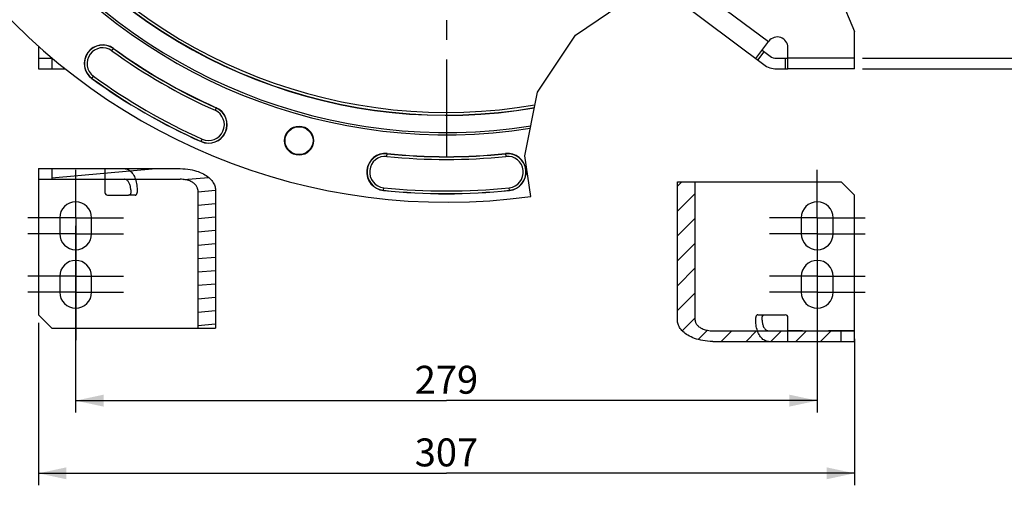
# Model space of a CAD drawing. Units: millimetres. Extents: x 0 to 594, y 0 to 420.
# Drawn here: x 404 to 527, y 168 to 226 of the extents above; entities that cross this region are included whole.
import ezdxf
from ezdxf.enums import TextEntityAlignment as Align

# ---------------------------------------------------------------- set-up
doc = ezdxf.new("R2010")
doc.units = ezdxf.units.MM
doc.header["$LTSCALE"] = 32.67
doc.linetypes.add('CENTER', pattern=[0.6, 0.375, -0.075, 0.075, -0.075])
doc.linetypes.add('HIDDEN', pattern=[0.2, 0.1, -0.1])
doc.layers.get('0').update_dxf_attribs({"linetype": 'CONTINUOUS'})
for name, color, linetype in [('DEFAULT_1', 7, 'CENTER'), ('DEFAULT_2', 8, 'HIDDEN'), ('SOLIDES', 7, 'CONTINUOUS')]:
    doc.layers.add(name, color=color, linetype=linetype)
doc.styles.get("Standard").update_dxf_attribs({"font": 'txt', "width": 0.85})
doc.styles.add('TEXTSTYLE_6', font='txt', dxfattribs={"width": 0.6})
doc.dimstyles.new('DIMSTYLE_3', dxfattribs={"dimtxt": 3.5, "dimasz": 3.5, "dimexe": 1.5, "dimexo": 1, "dimgap": 0.875, "dimtad": 1, "dimdec": 4, "dimlfac": 3, "dimtxsty": 'STANDARD', "dimblk": '_FILLED', "dimblk1": '_FILLED', "dimblk2": '_FILLED', "dimcen": 0.09, "dimclrt": 5, "dimadec": 0, "dimazin": 0, "dimtp": 0.0001, "dimtm": 0.0001, "dimtfac": 1, "dimtdec": 4, "dimtofl": 0, "dimtmove": 0, "dimatfit": 3, "dimldrblk": '_FILLED', "dimfxl": 1, "dimtolj": 1, "dimarcsym": 0})
doc.dimstyles.new('DIMSTYLE_4', dxfattribs={"dimtxt": 3.5, "dimasz": 3.5, "dimexe": 1.5, "dimexo": 1, "dimgap": 0.875, "dimtad": 1, "dimdec": 4, "dimlfac": 3, "dimtxsty": 'STANDARD', "dimblk": '_FILLED', "dimblk1": '_FILLED', "dimblk2": '_FILLED', "dimcen": 0.09, "dimclrt": 5, "dimadec": 0, "dimazin": 0, "dimtol": 1, "dimtp": 1, "dimtm": 3, "dimtfac": 0.6, "dimtdec": 4, "dimtofl": 0, "dimtmove": 0, "dimatfit": 3, "dimldrblk": '_FILLED', "dimfxl": 1, "dimtolj": 1, "dimarcsym": 0})
doc.dimstyles.get("Standard").update_dxf_attribs({"dimtxt": 3.5, "dimasz": 3.5, "dimexe": 1.5, "dimexo": 1, "dimtad": 1, "dimdec": 4, "dimtxsty": 'STANDARD', "dimblk": '_FILLED', "dimblk1": '_FILLED', "dimblk2": '_FILLED', "dimcen": 0.09, "dimclrt": 5, "dimadec": 0, "dimazin": 0, "dimtol": 1, "dimtp": 0.0001, "dimtm": 0.0001, "dimtfac": 1, "dimtdec": 4, "dimtofl": 0, "dimtmove": 0, "dimatfit": 3, "dimldrblk": '_FILLED', "dimfxl": 1, "dimtolj": 1, "dimarcsym": 0})

# ---------------------------------------------------------------- blocks, each defined once
blk = doc.blocks.new('_FILLED')
at = {"color": 0, "linetype": 'BYBLOCK'}
blk.add_solid([(0, 0), (-1, 0.214), (-1, -0.214)], dxfattribs=at)
blk = doc.blocks.new('*D5')
at = {"color": 2, "linetype": 'CONTINUOUS'}
for p, q in [((458.17, 351.32), (566.02, 351.32)), ((564.52, 351.32), (564.52, 285.82)), ((564.52, 220.32), (564.52, 285.82)), ((509.34, 220.32), (566.02, 220.32))]:
    blk.add_line(p, q, dxfattribs=at)
at = {"color": 2, "linetype": 'CONTINUOUS', "xscale": 3.5, "yscale": 3.5, "zscale": 3.5}
for p, rotation in [((564.52, 351.32), 90), ((564.52, 220.32), 270)]:
    blk.add_blockref('_FILLED', p, dxfattribs=dict(at, rotation=rotation))
at = {"color": 5, "linetype": 'CONTINUOUS', "insert": (560.15, 287.22), "char_height": 3.5, "width": 8.925, "attachment_point": 2, "rotation": 90, "line_spacing_factor": 0.9}
blk.add_mtext('393', dxfattribs=at)
blk = doc.blocks.new('*D6')
at = {"color": 2, "linetype": 'CONTINUOUS'}
for p, q in [((533.75, 280.32), (553.01, 280.32)), ((551.51, 280.32), (551.51, 250.32)), ((551.51, 220.32), (551.51, 250.32)), ((509.66, 220.32), (553.01, 220.32))]:
    blk.add_line(p, q, dxfattribs=at)
at = {"color": 2, "linetype": 'CONTINUOUS', "xscale": 3.5, "yscale": 3.5, "zscale": 3.5}
for p, rotation in [((551.51, 280.32), 90), ((551.51, 220.32), 270)]:
    blk.add_blockref('_FILLED', p, dxfattribs=dict(at, rotation=rotation))
at = {"color": 5, "linetype": 'CONTINUOUS', "style": 'TEXTSTYLE_6', "width": 0.6}
for s, p in [('+1', (547.66, 256.01)), ('-3', (550.46, 256.01))]:
    blk.add_text(s, height=2.1, rotation=90, dxfattribs=at).set_placement(p, align=Align.CENTER)
at = {"color": 5, "linetype": 'CONTINUOUS', "width": 0.85}
blk.add_text('180', height=3.5, rotation=90, dxfattribs=at).set_placement((549.76, 250.29), align=Align.CENTER)
blk = doc.blocks.new('*D15')
at = {"color": 2, "linetype": 'CONTINUOUS'}
for p, q in [((410.67, 200.65), (410.67, 177.23)), ((503.67, 200.65), (503.67, 177.23)), ((410.67, 178.73), (457.17, 178.73)), ((503.67, 178.73), (457.17, 178.73))]:
    blk.add_line(p, q, dxfattribs=at)
at = {"color": 2, "linetype": 'CONTINUOUS', "xscale": 3.5, "yscale": 3.5, "zscale": 3.5, "rotation": 180}
blk.add_blockref('_FILLED', (410.67, 178.73), dxfattribs=at)
at = {"color": 2, "linetype": 'CONTINUOUS', "xscale": 3.5, "yscale": 3.5, "zscale": 3.5}
blk.add_blockref('_FILLED', (503.67, 178.73), dxfattribs=at)
at = {"color": 5, "linetype": 'CONTINUOUS', "insert": (457.17, 183.1), "char_height": 3.5, "width": 8.925, "attachment_point": 2, "line_spacing_factor": 0.9}
blk.add_mtext('279', dxfattribs=at)
blk = doc.blocks.new('*D26')
at = {"color": 2, "linetype": 'CONTINUOUS'}
for p, q in [((406.01, 188.49), (406.01, 168.12)), ((508.34, 186.49), (508.34, 168.12)), ((406.01, 169.62), (457.17, 169.62)), ((508.34, 169.62), (457.17, 169.62))]:
    blk.add_line(p, q, dxfattribs=at)
at = {"color": 2, "linetype": 'CONTINUOUS', "xscale": 3.5, "yscale": 3.5, "zscale": 3.5, "rotation": 180}
blk.add_blockref('_FILLED', (406.01, 169.62), dxfattribs=at)
at = {"color": 2, "linetype": 'CONTINUOUS', "xscale": 3.5, "yscale": 3.5, "zscale": 3.5}
blk.add_blockref('_FILLED', (508.34, 169.62), dxfattribs=at)
at = {"color": 5, "linetype": 'CONTINUOUS', "insert": (457.17, 173.99), "char_height": 3.5, "width": 8.925, "attachment_point": 2, "line_spacing_factor": 0.9}
blk.add_mtext('307', dxfattribs=at)
blk = doc.blocks.new('*D27')
at = {"color": 2, "linetype": 'CONTINUOUS'}
for p, q in [((534.03, 221.65), (534.03, 231.47)), ((534.03, 231.47), (534.03, 220.99)), ((509.34, 221.65), (535.53, 221.65)), ((509.34, 220.32), (535.53, 220.32)), ((534.03, 215.32), (534.03, 220.99)), ((534.03, 220.32), (534.03, 215.32))]:
    blk.add_line(p, q, dxfattribs=at)
at = {"color": 2, "linetype": 'CONTINUOUS', "xscale": 3.5, "yscale": 3.5, "zscale": 3.5}
for p, rotation in [((534.03, 221.65), 270), ((534.03, 220.32), 90)]:
    blk.add_blockref('_FILLED', p, dxfattribs=dict(at, rotation=rotation))
at = {"color": 5, "linetype": 'CONTINUOUS', "insert": (529.65, 228.49), "char_height": 3.5, "width": 2.975, "attachment_point": 1, "rotation": 90, "line_spacing_factor": 0.9}
blk.add_mtext('4', dxfattribs=at)

msp = doc.modelspace()

# ---------------------------------------------------------------- hatches: boundary and pattern name
at = {"linetype": 'CONTINUOUS'}
h = msp.add_hatch(dxfattribs=at)
h.set_pattern_fill('default__11', color=2, scale=1.670193, angle=5, style=0, pattern_type=0)
h.set_pattern_definition([(5, (0, 0), (-0.145567, 1.663837), [])])
edge = h.paths.add_edge_path()
edge.add_spline(control_points=[(423.758805, 207.818413), (424.098787, 207.814442), (424.738431, 207.773819), (425.574641, 207.602126), (426.294495, 207.357839), (426.900407, 207.053648), (427.391809, 206.704308), (427.76775, 206.321497), (428.024065, 205.923691), (428.165211, 205.532889), (428.196582, 205.277917), (428.195414, 205.151747)], knot_values=[0, 0, 0, 0, 0.1111111111, 0.2222222222, 0.3333333333, 0.4444444444, 0.5555555556, 0.6666666667, 0.7777777778, 0.8888888889, 1, 1, 1, 1], degree=3, periodic=0)
edge.add_line((428.195414, 205.151747), (428.195414, 187.818413))
edge.add_line((428.195414, 187.818413), (425.97711, 187.818413))
edge.add_line((425.97711, 187.818413), (425.97711, 205.151747))
edge.add_spline(control_points=[(425.97711, 205.151747), (425.977842, 205.227657), (425.955559, 205.37981), (425.854041, 205.612351), (425.674979, 205.839249), (425.423846, 206.045163), (425.105626, 206.222165), (424.723434, 206.362614), (424.278382, 206.460006), (423.939061, 206.482978), (423.758805, 206.48508)], knot_values=[0, 0, 0, 0, 0.125, 0.25, 0.375, 0.5, 0.625, 0.75, 0.875, 1, 1, 1, 1], degree=3, periodic=0)
edge.add_line((423.758805, 206.48508), (407.673401, 206.48508))
edge.add_line((407.673401, 206.48508), (407.673401, 207.818413))
edge.add_line((407.673401, 207.818413), (423.758805, 207.818413))
h = msp.add_hatch(dxfattribs=at)
h.set_pattern_fill('default__10', color=2, scale=2.204107, angle=45, style=0, pattern_type=0)
h.set_pattern_definition([(45, (0, 0), (-1.558539, 1.558539), [])])
edge = h.paths.add_edge_path()
edge.add_spline(control_points=[(490.584605, 186.151747), (490.244623, 186.155718), (489.604979, 186.196341), (488.768769, 186.368034), (488.048915, 186.612321), (487.443003, 186.916512), (486.9516, 187.265852), (486.575659, 187.648663), (486.319345, 188.046469), (486.178199, 188.437271), (486.146828, 188.692243), (486.147995, 188.818413)], knot_values=[0, 0, 0, 0, 0.1111111111, 0.2222222222, 0.3333333333, 0.4444444444, 0.5555555556, 0.6666666667, 0.7777777778, 0.8888888889, 1, 1, 1, 1], degree=3, periodic=0)
edge.add_line((486.147995, 188.818413), (486.147995, 206.151747))
edge.add_line((486.147995, 206.151747), (488.3663, 206.151747))
edge.add_line((488.3663, 206.151747), (488.3663, 188.818413))
edge.add_spline(control_points=[(488.3663, 188.818413), (488.365568, 188.742503), (488.387851, 188.59035), (488.489369, 188.357809), (488.668431, 188.130911), (488.919564, 187.924997), (489.237784, 187.747995), (489.619976, 187.607546), (490.065028, 187.510154), (490.404349, 187.487182), (490.584605, 187.48508)], knot_values=[0, 0, 0, 0, 0.125, 0.25, 0.375, 0.5, 0.625, 0.75, 0.875, 1, 1, 1, 1], degree=3, periodic=0)
edge.add_line((490.584605, 187.48508), (506.670009, 187.48508))
edge.add_line((506.670009, 187.48508), (506.670009, 186.151747))
edge.add_line((506.670009, 186.151747), (490.584605, 186.151747))

# ---------------------------------------------------------------- linework, layer by layer
at = {"color": 7, "linetype": 'CONTINUOUS'}
for p, q in [((503.88246, 235.671328), (508.338372, 224.98801)), ((483.844412, 230.720472), (496.959732, 220.856799)), ((495.963842, 221.60578), (497.606099, 223.789423)), ((496.765255, 222.671386), (497.761145, 221.922404)), ((406.005038, 221.654676), (407.671705, 221.654676)), ((406.005038, 221.654676), (406.005038, 220.321343)), ((407.671705, 221.654676), (407.671705, 220.321343)), ((498.562557, 221.654676), (500.005038, 221.654676)), ((406.005038, 220.321343), (409.392643, 220.321343)), ((498.562557, 220.321343), (500.005038, 220.321343)), ((406.005038, 207.818413), (406.005038, 206.48508)), ((406.005038, 207.818413), (423.758805, 207.818413)), ((407.673401, 207.818413), (407.673401, 206.48508)), ((406.005038, 206.48508), (423.758805, 206.48508)), ((417.578155, 205.151747), (417.578155, 204.818413)), ((425.97711, 205.151747), (425.97711, 187.818413)), ((428.195414, 205.151747), (428.195414, 187.818413)), ((486.147995, 206.151747), (506.671705, 206.151747)), ((486.147995, 188.818413), (486.147995, 206.151747)), ((488.3663, 188.818413), (488.3663, 206.151747)), ((508.338372, 204.48508), (506.671705, 206.151747)), ((414.671705, 204.48508), (417.311754, 204.48508)), ((408.671705, 201.651747), (408.671705, 199.651747)), ((412.671705, 199.651747), (412.671705, 201.651747)), ((501.671705, 201.651747), (501.671705, 199.651747)), ((505.671705, 199.651747), (505.671705, 201.651747)), ((408.671705, 194.318413), (408.671705, 192.318413)), ((412.671705, 192.318413), (412.671705, 194.318413)), ((501.671705, 194.318413), (501.671705, 192.318413)), ((505.671705, 192.318413), (505.671705, 194.318413)), ((406.005038, 189.48508), (407.671705, 187.818413)), ((496.765255, 188.818413), (496.765255, 189.151747)), ((497.031656, 189.48508), (499.671705, 189.48508)), ((407.671705, 187.818413), (428.195414, 187.818413)), ((490.584605, 187.48508), (508.338372, 187.48508)), ((506.670009, 186.151747), (506.670009, 187.48508)), ((508.338372, 186.151747), (508.338372, 187.48508)), ((490.584605, 186.151747), (508.338372, 186.151747))]:
    msp.add_line(p, q, dxfattribs=at)
at = {"color": 9, "linetype": 'CONTINUOUS'}
for p, q in [((486.744022, 231.876407), (497.566667, 223.736991)), ((415.224908, 222.588604), (415.432841, 222.874789)), ((496.230243, 221.405427), (497.031656, 222.471033)), ((499.671705, 221.654676), (499.671705, 220.321343)), ((412.700038, 219.113544), (412.907971, 219.399729)), ((428.290962, 215.451149), (428.147085, 215.127982)), ((426.40003, 211.203851), (426.543907, 211.527018)), ((449.711082, 209.349926), (449.748065, 209.701736)), ((464.595345, 209.701736), (464.632327, 209.349926)), ((449.262011, 205.078001), (449.298994, 205.429811)), ((465.081399, 205.078001), (465.044416, 205.429811))]:
    msp.add_line(p, q, dxfattribs=at)
at = {"color": 2, "linetype": 'CONTINUOUS'}
for p, q in [((473.359335, 224.53387), (480.48286, 229.380383)), ((468.595977, 217.406022), (473.359335, 224.53387)), ((466.997381, 209.435686), (468.595977, 217.406022)), ((467.752903, 204.337101), (466.997381, 209.435686))]:
    msp.add_line(p, q, dxfattribs=at)
at = {"color": 7, "linetype": 'CONTINUOUS'}
for points in [[(423.758805, 207.818413), (424.092024, 207.80876), (424.411719, 207.787742), (424.717888, 207.755359), (425.010362, 207.71067), (425.289311, 207.654617), (425.555248, 207.590027), (425.808246, 207.5172), (426.048233, 207.435836), (426.275505, 207.347855), (426.490164, 207.253381), (426.692108, 207.152289), (426.881322, 207.046123), (427.057853, 206.934905), (427.221654, 206.818614), (427.372566, 206.698729), (427.510618, 206.575081), (427.635781, 206.44784), (427.747813, 206.318998), (427.846416, 206.188553), (427.931888, 206.056508), (428.00487, 205.924858), (428.065074, 205.794104), (428.112789, 205.663745), (428.149529, 205.53428), (428.175799, 205.405875), (428.191094, 205.278364), (428.195414, 205.151747)], [(417.578155, 205.151747), (417.574914, 205.26939), (417.565812, 205.384421), (417.550848, 205.496839), (417.52982, 205.607455), (417.502931, 205.715458), (417.470786, 205.818413), (417.433267, 205.916206), (417.390493, 206.00895), (417.343427, 206.094556), (417.291973, 206.17286), (417.236228, 206.244025), (417.177449, 206.306447), (417.115567, 206.359927), (417.05065, 206.404663), (416.984163, 206.439648), (416.916594, 206.464544), (416.847453, 206.479688), (416.776743, 206.48508)], [(425.97711, 205.151747), (425.973943, 205.227774), (425.962976, 205.304034), (425.94421, 205.380528), (425.917825, 205.457576), (425.883641, 205.534857), (425.841117, 205.611411), (425.789966, 205.687407), (425.730475, 205.762677), (425.662967, 205.835752), (425.587374, 205.906481), (425.503764, 205.975017), (425.412665, 206.040345), (425.314139, 206.102406), (425.208124, 206.161259), (425.094964, 206.216073), (424.974734, 206.266899), (424.847358, 206.313684), (424.712957, 206.355438), (424.571589, 206.392319), (424.423197, 206.424169), (424.267727, 206.449517), (424.105163, 206.467873), (423.935523, 206.479727), (423.758805, 206.48508)], [(417.578155, 204.818413), (417.576565, 204.782958), (417.572219, 204.748623), (417.565117, 204.715408), (417.555122, 204.682976), (417.542372, 204.651665), (417.527277, 204.622485), (417.509762, 204.595505), (417.489903, 204.570657), (417.468341, 204.548741), (417.44502, 204.529854), (417.419996, 204.5139), (417.394077, 204.501395), (417.367531, 204.492508), (417.34009, 204.48707), (417.311754, 204.48508)], [(496.765255, 189.151747), (496.766845, 189.187202), (496.771191, 189.221537), (496.778293, 189.254752), (496.788288, 189.287184), (496.801038, 189.318495), (496.816133, 189.347675), (496.833648, 189.374655), (496.853507, 189.399503), (496.875069, 189.421419), (496.89839, 189.440306), (496.923414, 189.45626), (496.949333, 189.468766), (496.975879, 189.477652), (497.00332, 189.48309), (497.031656, 189.48508)], [(490.584605, 186.151747), (490.251386, 186.161401), (489.931691, 186.182419), (489.625522, 186.214801), (489.333048, 186.25949), (489.054099, 186.315543), (488.788162, 186.380133), (488.535163, 186.45296), (488.295177, 186.534324), (488.067905, 186.622305), (487.853246, 186.716779), (487.651302, 186.817871), (487.462088, 186.924037), (487.285557, 187.035255), (487.121756, 187.151546), (486.970844, 187.271431), (486.832792, 187.395079), (486.707629, 187.52232), (486.595597, 187.651162), (486.496994, 187.781607), (486.411522, 187.913652), (486.33854, 188.045302), (486.278336, 188.176056), (486.230621, 188.306415), (486.193881, 188.43588), (486.167611, 188.564285), (486.152316, 188.691796), (486.147995, 188.818413)], [(488.3663, 188.818413), (488.369467, 188.742386), (488.380434, 188.666126), (488.3992, 188.589632), (488.425585, 188.512584), (488.459769, 188.435303), (488.502293, 188.358749), (488.553444, 188.282753), (488.612935, 188.207483), (488.680443, 188.134408), (488.756036, 188.063679), (488.839646, 187.995143), (488.930745, 187.929815), (489.029271, 187.867754), (489.135286, 187.808901), (489.248446, 187.754087), (489.368676, 187.703261), (489.496052, 187.656476), (489.630453, 187.614722), (489.77182, 187.577841), (489.920213, 187.545991), (490.075683, 187.520643), (490.238247, 187.502287), (490.407887, 187.490433), (490.584605, 187.48508)], [(496.765255, 188.818413), (496.768495, 188.70077), (496.777598, 188.585739), (496.792562, 188.473321), (496.81359, 188.362705), (496.840479, 188.254702), (496.872624, 188.151747), (496.910143, 188.053954), (496.952917, 187.96121), (496.999983, 187.875604), (497.051437, 187.7973), (497.107182, 187.726135), (497.165961, 187.663713), (497.227843, 187.610233), (497.29276, 187.565497), (497.359246, 187.530512), (497.426816, 187.505616), (497.495956, 187.490472), (497.566667, 187.48508)]]:
    msp.add_lwpolyline(points, dxfattribs=at)
for radius in [1.824606, 1.754786]:
    msp.add_circle((438.683398, 211.322042), radius, dxfattribs=at)
for centre, radius, start, end in [((457.171705, 280.321343), 76.719032, 96.02001171, 277.92775072), ((457.171705, 280.321343), 68.2625, 93.68294125, 278.86120121), ((457.171705, 280.321343), 67.973825, 93.7059758, 278.95074599), ((457.171705, 280.321343), 65.821697, 94.09735439, 279.64498804), ((498.671705, 222.98801), 1.333333, 0, 143.05417555), ((414.06644, 220.994167), 2.324606, 53.99902111, 233.99902111), ((457.171705, 280.321343), 71.008728, 233.99902111, 246.00097889), ((498.562557, 222.98801), 1.333333, 233.05417555, 270), ((498.562557, 222.98801), 2.666667, 233.05417555, 270), ((457.171705, 280.321343), 75.657939, 233.99902111, 246.00097889), ((427.345496, 213.3275), 2.324606, 246.00097889, 66.00097889), ((449.505038, 207.389868), 2.324606, 83.99902111, 263.99902111), ((457.171705, 280.321343), 71.008728, 263.99902111, 276.00097889), ((464.838372, 207.389868), 2.324606, 276.00097889, 96.00097889), ((457.171705, 280.321343), 75.657939, 263.99902111, 276.00097889), ((414.671705, 204.818413), 0.333333, 180, 270), ((410.671705, 201.651747), 2, 0, 180), ((503.671705, 201.651747), 2, 0, 180), ((410.671705, 199.651747), 2, 180, 360), ((503.671705, 199.651747), 2, 180, 360), ((410.671705, 194.318413), 2, 0, 180), ((503.671705, 194.318413), 2, 0, 180), ((410.671705, 192.318413), 2, 180, 360), ((503.671705, 192.318413), 2, 180, 360), ((499.671705, 189.151747), 0.333333, 0, 90)]:
    msp.add_arc(centre, radius, start, end, dxfattribs=at)
at = {"color": 9, "linetype": 'CONTINUOUS'}
for centre, radius, start, end in [((457.171705, 280.321343), 65.792503, 94.07380672, 279.65473931), ((457.171705, 280.321343), 65.459221, 94.1053274, 279.76673848), ((414.06644, 220.994167), 2.30414, 53.99902111, 233.99902111), ((414.06644, 220.994167), 1.970855, 53.99902111, 233.99902111), ((457.171705, 280.321343), 71.362476, 233.99902111, 246.00097889), ((457.171705, 280.321343), 71.029193, 233.99902111, 246.00097889), ((457.171705, 280.321343), 75.637473, 233.99902111, 246.00097889), ((457.171705, 280.321343), 75.304191, 233.99902111, 246.00097889), ((427.345496, 213.3275), 2.30414, 246.00097889, 66.00097889), ((427.345496, 213.3275), 1.970855, 246.00097889, 66.00097889), ((449.505038, 207.389868), 2.30414, 83.99902111, 263.99902111), ((449.505038, 207.389868), 1.970855, 83.99902111, 263.99902111), ((457.171705, 280.321343), 71.362476, 263.99902111, 276.00097889), ((457.171705, 280.321343), 71.029193, 263.99902111, 276.00097889), ((464.838372, 207.389868), 2.30414, 276.00097889, 96.00097889), ((464.838372, 207.389868), 1.970855, 276.00097889, 96.00097889), ((457.171705, 280.321343), 75.637473, 263.99902111, 276.00097889), ((457.171705, 280.321343), 75.304191, 263.99902111, 276.00097889)]:
    msp.add_arc(centre, radius, start, end, dxfattribs=at)
at = {"layer": 'DEFAULT_1', "color": 2, "linetype": 'CENTER'}
for p, q in [((457.171705, 280.321343), (457.171705, 207.011941)), ((410.671705, 205.651747), (410.671705, 207.651747)), ((503.671705, 205.651747), (503.671705, 207.651747)), ((410.671705, 201.651747), (410.671705, 205.651747)), ((503.671705, 201.651747), (503.671705, 205.651747)), ((410.671705, 201.651747), (404.671705, 201.651747)), ((410.671705, 201.651747), (410.671705, 195.651747)), ((410.671705, 201.651747), (416.671705, 201.651747)), ((503.671705, 201.651747), (497.671705, 201.651747)), ((503.671705, 201.651747), (509.671705, 201.651747)), ((503.671705, 201.651747), (503.671705, 195.651747)), ((410.671705, 199.651747), (404.671705, 199.651747)), ((410.671705, 199.651747), (416.671705, 199.651747)), ((503.671705, 199.651747), (497.671705, 199.651747)), ((503.671705, 199.651747), (509.671705, 199.651747)), ((410.671705, 195.651747), (410.671705, 193.651747)), ((503.671705, 195.651747), (503.671705, 193.651747)), ((410.671705, 194.318413), (404.671705, 194.318413)), ((410.671705, 194.318413), (416.671705, 194.318413)), ((503.671705, 194.318413), (497.671705, 194.318413)), ((503.671705, 194.318413), (509.671705, 194.318413)), ((410.671705, 193.651747), (410.671705, 188.318413)), ((503.671705, 193.651747), (503.671705, 188.318413)), ((410.671705, 192.318413), (404.671705, 192.318413)), ((410.671705, 192.318413), (416.671705, 192.318413)), ((503.671705, 192.318413), (497.671705, 192.318413)), ((503.671705, 192.318413), (509.671705, 192.318413)), ((410.671705, 188.318413), (410.671705, 186.318413)), ((503.671705, 188.318413), (503.671705, 184.521355))]:
    msp.add_line(p, q, dxfattribs=at)
at = {"layer": 'DEFAULT_2', "color": 8, "linetype": 'HIDDEN'}
for p, q in [((414.338372, 207.818413), (414.338372, 206.48508)), ((418.379568, 205.151747), (418.379568, 204.818413)), ((418.113167, 204.48508), (417.311754, 204.48508)), ((495.963842, 188.818413), (495.963842, 189.151747)), ((496.230243, 189.48508), (497.031656, 189.48508)), ((500.005038, 186.151747), (500.005038, 187.48508))]:
    msp.add_line(p, q, dxfattribs=at)
for points in [[(416.776743, 207.818413), (416.897617, 207.810612), (417.016505, 207.788326), (417.133405, 207.751554), (417.248947, 207.699932), (417.362502, 207.633824), (417.472183, 207.55433), (417.577923, 207.461227), (417.67979, 207.354737), (417.776088, 207.236631), (417.866725, 207.106714), (417.951795, 206.965182), (418.029882, 206.814386), (418.100871, 206.654172), (418.164878, 206.484694), (418.220839, 206.30877), (418.268619, 206.126292), (418.308354, 205.937367), (418.339382, 205.745136), (418.361484, 205.550646), (418.374879, 205.352849), (418.379568, 205.151747)], [(418.113167, 204.48508), (418.141503, 204.48707), (418.168944, 204.492508), (418.195489, 204.501395), (418.221409, 204.5139), (418.246433, 204.529854), (418.269754, 204.548741), (418.291316, 204.570657), (418.311175, 204.595505), (418.32869, 204.622485), (418.343784, 204.651665), (418.356535, 204.682976), (418.36653, 204.715408), (418.373631, 204.748623), (418.377978, 204.782958), (418.379568, 204.818413)], [(496.230243, 189.48508), (496.201907, 189.48309), (496.174466, 189.477652), (496.147921, 189.468766), (496.122001, 189.45626), (496.096977, 189.440306), (496.073656, 189.421419), (496.052094, 189.399503), (496.032235, 189.374655), (496.01472, 189.347675), (495.999625, 189.318495), (495.986875, 189.287184), (495.97688, 189.254752), (495.969778, 189.221537), (495.965432, 189.187202), (495.963842, 189.151747)], [(497.566667, 186.151747), (497.445793, 186.159548), (497.326905, 186.181834), (497.210005, 186.218606), (497.094463, 186.270228), (496.980908, 186.336336), (496.871227, 186.41583), (496.765486, 186.508933), (496.66362, 186.615423), (496.567322, 186.733529), (496.476685, 186.863446), (496.391615, 187.004978), (496.313528, 187.155774), (496.242539, 187.315988), (496.178532, 187.485466), (496.122571, 187.66139), (496.074791, 187.843868), (496.035056, 188.032793), (496.004028, 188.225024), (495.981926, 188.419514), (495.968531, 188.617311), (495.963842, 188.818413)]]:
    msp.add_lwpolyline(points, dxfattribs=at)
at = {"layer": 'SOLIDES', "color": 7, "linetype": 'CONTINUOUS'}
for p, q in [((508.338372, 220.321343), (508.338372, 224.98801)), ((406.005038, 223.169595), (406.005038, 221.654676)), ((500.005038, 220.321343), (500.005038, 222.98801)), ((508.338372, 221.654676), (500.005038, 221.654676)), ((508.338372, 220.321343), (500.005038, 220.321343)), ((406.005038, 206.48508), (406.005038, 189.48508)), ((414.338372, 206.48508), (414.338372, 204.818413)), ((508.338372, 187.48508), (508.338372, 204.48508)), ((500.005038, 187.48508), (500.005038, 189.151747))]:
    msp.add_line(p, q, dxfattribs=at)
at = {"layer": 'SOLIDES', "color": 8, "linetype": 'HIDDEN'}
for p, q in [((406.005038, 206.48508), (414.338372, 206.48508)), ((508.338372, 187.48508), (500.005038, 187.48508))]:
    msp.add_line(p, q, dxfattribs=at)

# ---------------------------------------------------------------- dimensions: what is measured, and where the dimension line sits
at = {"color": 2, "linetype": 'CONTINUOUS'}
for base, p1, p2, angle, dimstyle, picture, middle in [((564.523513, 351.321343), (508.338372, 220.321343), (457.171705, 351.321343), 90, 'DIMSTYLE_3', '*D5', (564.523513, 287.317664)), ((551.509276, 220.321343), (532.746271, 280.321343), (508.660814, 220.321343), 270, 'DIMSTYLE_4', '*D6', (551.509276, 251.550215)), ((534.026505, 220.321343), (508.338372, 221.654676), (508.338372, 220.321343), 270, 'DIMSTYLE_3', '*D27', (534.026505, 230.075376))]:
    dim = msp.add_linear_dim(base=base, p1=p1, p2=p2, angle=angle, dimstyle=dimstyle, dxfattribs=at)
    dim.commit()
    dim.dimension.update_dxf_attribs({"geometry": picture, "text_midpoint": middle, "dimtype": 160})
for base, p1, p2, picture, middle in [((503.671705, 178.725719), (410.671705, 201.651747), (503.671705, 201.651747), '*D15', (457.171698, 178.725719)), ((508.338372, 169.617164), (406.005038, 189.48508), (508.338372, 187.48508), '*D26', (457.171698, 169.617164))]:
    dim = msp.add_linear_dim(base=base, p1=p1, p2=p2, dimstyle='DIMSTYLE_3', dxfattribs=at)
    dim.commit()
    dim.dimension.update_dxf_attribs({"geometry": picture, "text_midpoint": middle, "dimtype": 160})

# ---------------------------------------------------------------- leaders
at = {"color": 2, "linetype": 'CONTINUOUS', "annotation_type": 0, "has_hookline": 1, "hookline_direction": 1, "text_width": 23.8}
msp.add_leader([(405.942649, 231.486829), (386.957692, 210.858698), (380.957692, 210.858698)], dimstyle='STANDARD', override={"dimtad": 1}, dxfattribs=at)

doc.saveas('drawing.dxf')
